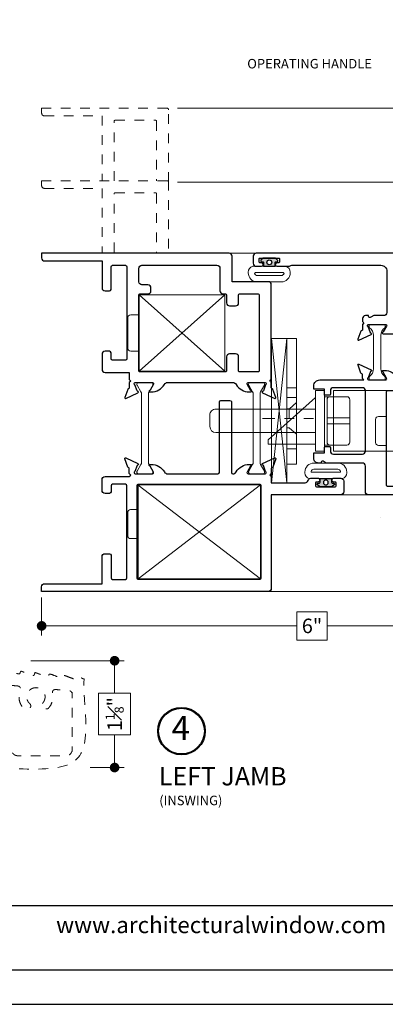
# Model space of a CAD drawing. Extents: x -11.6 to 80.2, y 6 to 53.1.
# Drawn here: x 14.9 to 18.7, y 29.5 to 39.7 of the extents above; entities that cross this region are included whole.
import ezdxf

# ---------------------------------------------------------------- set-up
doc = ezdxf.new("R2010")
doc.units = 0
doc.header["$LTSCALE"] = 0.01
doc.header["$MEASUREMENT"] = 0
doc.linetypes.add('CENTERX2', pattern=[20.32, 12.7, -2.54, 2.54, -2.54])
doc.linetypes.add('HIDDEN', pattern=[0.375, 0.25, -0.125])
doc.layers.get('0').update_dxf_attribs({"linetype": 'CONTINUOUS', "lineweight": 9})
doc.layers.get('DEFPOINTS').update_dxf_attribs({"linetype": 'CONTINUOUS'})
for name, color, linetype, lineweight in [('Const Lines', 102, 'CONTINUOUS', 5), ('DIM', 4, 'CONTINUOUS', 5), ('Ext', 7, 'CONTINUOUS', 25), ('FRAME', 7, 'CONTINUOUS', 0), ('Hardware', 4, 'CONTINUOUS', 9), ('MISC', 1, 'CONTINUOUS', 0), ('THERMAL', 5, 'CONTINUOUS', 15), ('VINYL', 52, 'CONTINUOUS', 0)]:
    doc.layers.add(name, color=color, linetype=linetype, lineweight=lineweight)
for name, color, linetype in [('SASH', 6, 'CONTINUOUS'), ('TEXT', 10, 'CONTINUOUS'), ('Title Block', 7, 'CONTINUOUS')]:
    doc.layers.add(name, color=color, linetype=linetype)
doc.layers.add('VP', color=1, linetype='CONTINUOUS', plot=False)
doc.styles.add('ROMAND', font='arial.ttf', dxfattribs={"height": 0.09})
doc.styles.get("Standard").update_dxf_attribs({"font": 'arial.ttf'})
doc.dimstyles.new('AWMC', dxfattribs={"dimscale": 0, "dimtxt": 0.15, "dimasz": 0.1, "dimexe": 0.1, "dimexo": 0.0625, "dimgap": -0.07, "dimtad": 0, "dimdec": 3, "dimzin": 0, "dimdsep": 46, "dimlunit": 4, "dimtxsty": 'Standard', "dimblk": 'DOT', "dimcen": 0.045, "dimclrd": 256, "dimclre": 256, "dimclrt": 7, "dimadec": 0, "dimazin": 0, "dimtfac": 0.625, "dimtdec": 3, "dimtofl": 0, "dimtmove": 0, "dimatfit": 3, "dimldrblk": 'CLOSEDBLANK', "dimfxl": 1, "dimfrac": 1, "dimtolj": 1, "dimtzin": 0, "dimlwd": 9, "dimlwe": 9, "dimarcsym": 0})

# ---------------------------------------------------------------- blocks, each defined once
blk = doc.blocks.new('A$C79907a66')
h = blk.add_hatch(color=256)
h.dxf.hatch_style = 1
edge = h.paths.add_edge_path()
edge.add_line((0.161, 0.139), (0.199, 0.139))
edge.add_arc((0.199, 0.129), 0.01, 0, 90, ccw=False)
edge.add_line((0.209, 0.129), (0.209, 0.119))
edge.add_arc((0.219, 0.119), 0.01, 180, 321.0133)
edge.add_line((0.226, 0.113), (0.244, 0.135))
edge.add_arc((0.237, 0.141), 0.01, 321.0133, 360)
edge.add_line((0.247, 0.141), (0.247, 0.257))
edge.add_arc((0.237, 0.257), 0.01, 360, 398.9867)
edge.add_line((0.244, 0.263), (0.226, 0.285))
edge.add_arc((0.219, 0.279), 0.01, 398.9867, 540)
edge.add_line((0.209, 0.279), (0.209, 0.269))
edge.add_arc((0.199, 0.269), 0.01, 270, 360, ccw=False)
edge.add_line((0.199, 0.259), (0.161, 0.259))
edge.add_line((0.161, 0.259), (0.161, 0.139))
edge = h.paths.add_edge_path(flags=16)
edge.add_arc((0.202, 0.199), 0.025, 90, 450)
blk.add_lwpolyline([(0.161, 0.139), (0.199, 0.139, -0.414214), (0.209, 0.129), (0.209, 0.119, 0.706817), (0.226, 0.113), (0.244, 0.135, 0.171772), (0.247, 0.141), (0.247, 0.257, 0.171772), (0.244, 0.263), (0.226, 0.285, 0.706817), (0.209, 0.279), (0.209, 0.269, -0.414214), (0.199, 0.259), (0.161, 0.259)], format="xyb", close=True)
blk.add_circle((0.202, 0.199), 0.025)
at = {"layer": 'VINYL'}
for points in [[(0.101, 0.416, -0.339454), (0.161, 0.37), (0.161, 0.259), (0.161, 0.139), (0.161, 0.028, -0.339454), (0.101, -0.018), (0.093, -0.018, -0.414214), (0, 0.075), (0, 0.323, -0.414214), (0.093, 0.416)], [(0.096, 0.341), (0.096, 0.057), (0.096, 0.057), (0.096, 0.057, -0.414214), (0.086, 0.047), (0.086, 0.047, -0.299209), (0.065, 0.075), (0.065, 0.323, -0.299209), (0.086, 0.351), (0.086, 0.351, -0.414214)]]:
    blk.add_lwpolyline(points, format="xyb", close=True, dxfattribs=at)
blk = doc.blocks.new('7012005e005-Top')
at = {"layer": 'Hardware', "linetype": 'CENTERX2'}
blk.add_line((0, 0.354), (0, -0.174), dxfattribs=at)
at = {"layer": 'Hardware', "linetype": 'Continuous'}
for p, q in [((-0.472, 0), (-0.472, 0.102)), ((-0.472, 0.102), (-0.157, 0.102)), ((-0.157, 0.102), (0.826, 0.102)), ((0.826, 0), (0.826, 0.102)), ((-0.472, 0), (-0.157, 0)), ((-0.157, 0), (0.826, 0))]:
    blk.add_line(p, q, dxfattribs=at)
at = {"layer": 'Hardware', "linetype": 'HIDDEN'}
for p, q in [((-0.472, 0), (-0.472, 0.102)), ((-0.157, 0.102), (-0.472, 0.102)), ((-0.315, 0.102), (-0.315, 0)), ((-0.197, 0.102), (-0.315, 0.102)), ((-0.315, 0.102), (-0.197, 0.102)), ((-0.197, 0.102), (-0.315, 0.102)), ((-0.315, 0.102), (-0.197, 0.102)), ((-0.197, 0.102), (0.197, 0.102)), ((0.826, 0.102), (-0.157, 0.102)), ((0.098, 0.102), (-0.098, 0.102)), ((0.098, 0.102), (-0.098, 0.102)), ((0.098, 0.102), (-0.098, 0.102)), ((-0.098, 0.102), (-0.098, 0.078)), ((-0.098, 0.102), (-0.098, 0.078)), ((-0.098, 0.102), (-0.098, 0.078)), ((0.098, 0.078), (0.098, 0.102)), ((0.098, 0.078), (0.098, 0.102)), ((0.098, 0.078), (0.098, 0.102)), ((0.315, 0.102), (0.197, 0.102)), ((0.197, 0.102), (0.315, 0.102)), ((0.315, 0.102), (0.197, 0.102)), ((0.197, 0.102), (0.315, 0.102)), ((0.216, 0), (0.216, 0.102)), ((0.216, 0.102), (0.315, 0.102)), ((0.315, 0.102), (0.216, 0.102)), ((0.216, 0.102), (0.315, 0.102)), ((0.315, 0.102), (0.216, 0.102)), ((0.315, 0), (0.315, 0.102)), ((0.826, 0), (0.826, 0.102)), ((-0.157, 0), (-0.472, 0)), ((-0.315, 0), (-0.197, 0)), ((-0.197, 0), (-0.315, 0)), ((-0.315, 0), (-0.197, 0)), ((-0.197, 0), (-0.315, 0)), ((-0.197, 0), (0.197, 0)), ((-0.098, 0.078), (-0.166, 0)), ((-0.098, 0.078), (-0.166, 0)), ((-0.098, 0.078), (-0.166, 0)), ((0.166, 0), (-0.166, 0)), ((0.166, 0), (-0.166, 0)), ((0.166, 0), (-0.166, 0)), ((0.826, 0), (-0.157, 0)), ((0.098, 0.078), (-0.098, 0.078)), ((0.098, 0.078), (-0.098, 0.078)), ((0.098, 0.078), (-0.098, 0.078)), ((0.166, 0), (0.098, 0.078)), ((0.166, 0), (0.098, 0.078)), ((0.166, 0), (0.098, 0.078)), ((0.197, 0), (0.315, 0)), ((0.315, 0), (0.197, 0)), ((0.197, 0), (0.315, 0)), ((0.315, 0), (0.197, 0)), ((0.315, 0), (0.216, 0)), ((0.216, 0), (0.315, 0)), ((0.315, 0), (0.216, 0)), ((0.216, 0), (0.315, 0))]:
    blk.add_line(p, q, dxfattribs=at)
blk = doc.blocks.new('H-94955-H-94956-VNT-FRM')
at = {"layer": 'Ext'}
for points in [[(-0.125, 2.602), (-0.125, 1.681, -0.414214), (-0.187, 1.619), (-0.615, 1.619, -0.414214), (-0.646, 1.65), (-0.646, 1.755), (-0.663, 1.784, -0.493145), (-0.654, 1.807), (-0.646, 1.809), (-0.646, 1.84, 0.414214), (-0.677, 1.871), (-0.706, 1.871), (-0.721, 1.856), (-0.736, 1.871), (-0.791, 1.871, -0.291473), (-0.799, 1.876), (-0.802, 1.883, 0.198912), (-0.807, 1.887), (-0.89, 1.918, 0.668179), (-0.9, 1.907), (-0.841, 1.78, 0.746347), (-0.828, 1.783, -0.277056), (-0.823, 1.789), (-0.759, 1.812, -0.843039), (-0.736, 1.808), (-0.736, 1.631, -0.57735), (-0.754, 1.621), (-0.815, 1.656, -0.182676), (-0.818, 1.66, 0.849635), (-0.834, 1.658), (-0.834, 1.523, -0.252681), (-0.848, 1.497, 0.252681), (-0.862, 1.471), (-0.862, 0.213, 0.849635), (-0.846, 0.21, -0.182676), (-0.843, 0.215), (-0.781, 0.25, -0.57735), (-0.763, 0.24), (-0.763, 0.063, -0.843039), (-0.786, 0.059), (-0.849, 0.082, -0.267949), (-0.854, 0.088, 0.73323), (-0.869, 0.09), (-0.927, -0.036, 0.668179), (-0.917, -0.047), (-0.834, -0.016, 0.198912), (-0.829, -0.012), (-0.826, -0.005, -0.291473), (-0.818, 0), (-0.763, 0), (-0.748, 0.015), (-0.733, 0), (-0.618, 0, 0.876976), (-0.615, 0.024), (-0.634, 0.029, -0.414214), (-0.644, 0.047), (-0.634, 0.086, -0.339454), (-0.61, 0.105), (-0.438, 0.105, -0.414214), (-0.393, 0.06), (-0.393, 0.015, 0.414214), (-0.378, 0), (-0.299, 0, 0.414214), (-0.268, 0.031), (-0.268, 0.219, -0.414214), (-0.237, 0.25), (-0.09, 0.25, -0.414214), (-0.059, 0.219), (-0.059, 0.038), (-0.084, 0.014, 0.668179), (-0.078, 0), (0, 0), (0, 2.969, 0.414214), (-0.031, 3), (-0.104, 3, 0.414214), (-0.135, 2.969), (-0.135, 2.915, 1), (-0.1, 2.915), (-0.1, 2.93, -0.414214), (-0.09, 2.94), (-0.06, 2.94, -0.414214), (-0.05, 2.93), (-0.05, 2.739, -0.414214), (-0.06, 2.729), (-0.09, 2.729, -0.414214), (-0.1, 2.739), (-0.1, 2.755, 1), (-0.135, 2.755), (-0.135, 2.636, 0.144975), (-0.13, 2.619, -0.144975)], [(-2.171, 2.327, -0.414214), (-2.124, 2.374), (-2.064, 2.374), (-2.064, 2.265), (-2.009, 2.265, -0.414214), (-2, 2.255), (-2, 2.213, -0.414214), (-2.009, 2.203), (-2.047, 2.203, 0.414214), (-2.078, 2.172), (-2.078, 1.872, 0.414214), (-2.047, 1.841), (-1.422, 1.841, 0.414214), (-1.392, 1.872), (-1.392, 2.172, 0.414214), (-1.422, 2.203), (-1.46, 2.203, -0.414214), (-1.47, 2.213), (-1.47, 2.255, -0.414214), (-1.46, 2.265), (-1.406, 2.265), (-1.406, 2.374), (-1.373, 2.374, -0.414214), (-1.311, 2.312), (-1.311, 1.856), (-1.296, 1.871), (-1.256, 1.871, 0.291473), (-1.248, 1.876), (-1.245, 1.883, -0.198912), (-1.24, 1.887), (-1.157, 1.917, -0.668179), (-1.147, 1.907), (-1.206, 1.78, -0.746347), (-1.219, 1.782, 0.277056), (-1.224, 1.789), (-1.288, 1.812, 0.843039), (-1.311, 1.808), (-1.311, 1.631, 0.57735), (-1.293, 1.621), (-1.232, 1.656, 0.182676), (-1.229, 1.66, -0.849635), (-1.213, 1.657), (-1.213, 1.643, -0.267949), (-1.292, 1.508, 0.267949), (-1.338, 1.427), (-1.338, 0.345, -0.390044), (-1.395, 0.283, 0.390044), (-1.452, 0.221), (-1.452, 0.213, -0.849635), (-1.467, 0.211, 0.182676), (-1.471, 0.215), (-1.532, 0.25, 0.57735), (-1.55, 0.24), (-1.55, 0.063, 0.843039), (-1.526, 0.059), (-1.464, 0.082, 0.267949), (-1.459, 0.088, -0.73323), (-1.444, 0.09), (-1.385, -0.036, -0.668179), (-1.395, -0.047), (-1.479, -0.016, -0.198912), (-1.483, -0.012), (-1.487, -0.005, 0.291473), (-1.494, 0), (-1.55, 0), (-1.565, 0.015), (-1.58, 0), (-2.066, 0), (-2.066, -0.73, -0.668179), (-2.1, -0.744), (-2.499, -0.345), (-2.499, 1.81, -0.414214), (-2.468, 1.841), (-2.202, 1.841, 0.414214), (-2.171, 1.872), (-2.171, 2.246), (-2.153, 2.276, 0.493145), (-2.162, 2.298), (-2.171, 2.3)], [(-1.435, 0.345, 0.414214), (-1.425, 0.355), (-1.425, 0.97), (-1.41, 0.985), (-1.425, 1), (-1.425, 1.615, 0.414214), (-1.435, 1.625), (-2.399, 1.625, 0.414214), (-2.409, 1.615), (-2.409, 0.355, 0.414214), (-2.399, 0.345), (-2.118, 0.345, -0.414214), (-2.056, 0.283), (-2.056, 0.187, 0.414214), (-1.994, 0.125), (-1.737, 0.125, 0.414214), (-1.675, 0.187), (-1.675, 0.283, -0.414214), (-1.613, 0.345)], [(-0.64, 0.23, -0.414214), (-0.671, 0.261), (-0.671, 0.28, -0.414214), (-0.64, 0.311), (-0.613, 0.311, 0.414214), (-0.582, 0.342), (-0.582, 0.373, 0.414214), (-0.613, 0.404), (-0.728, 0.404, -0.414214), (-0.759, 0.435), (-0.759, 0.882), (-0.774, 0.897), (-0.759, 0.912), (-0.759, 1.359, -0.414214), (-0.749, 1.369), (-0.1, 1.369, -0.414214), (-0.09, 1.359), (-0.09, 0.414, -0.414214), (-0.1, 0.404), (-0.362, 0.404, 0.414214), (-0.393, 0.373), (-0.393, 0.292, -0.414214), (-0.455, 0.23)], [(-2.181, -0.452, -0.668179), (-2.215, -0.466), (-2.368, -0.313, -0.198912), (-2.374, -0.299), (-2.374, 0.189, -0.414214), (-2.343, 0.22), (-2.212, 0.22, -0.414214), (-2.181, 0.189)]]:
    blk.add_lwpolyline(points, format="xyb", close=True, dxfattribs=at)
at = {"layer": 'THERMAL'}
for points in [[(-0.736, 1.795), (-0.736, 1.644, -0.414214), (-0.744, 1.636), (-0.765, 1.636, -0.247131), (-0.772, 1.639, 0.247131), (-0.852, 1.682), (-1.195, 1.682, 0.247131), (-1.275, 1.639, -0.247131), (-1.282, 1.636), (-1.303, 1.636, -0.414214), (-1.311, 1.644), (-1.311, 1.795, -0.414214), (-1.303, 1.803), (-1.282, 1.803, -0.247131), (-1.275, 1.8, 0.247131), (-1.195, 1.757), (-0.852, 1.757, 0.247131), (-0.772, 1.8, -0.247131), (-0.765, 1.803), (-0.744, 1.803, -0.414214)], [(-0.879, 0.189), (-1.434, 0.189, -0.247131), (-1.515, 0.232, 0.247131), (-1.521, 0.235), (-1.542, 0.235, 0.414214), (-1.55, 0.227), (-1.55, 0.076, 0.414214), (-1.542, 0.068), (-1.521, 0.068, 0.247131), (-1.515, 0.071, -0.247131), (-1.434, 0.114), (-0.879, 0.114, -0.247131), (-0.799, 0.071, 0.247131), (-0.792, 0.068), (-0.771, 0.068, 0.414214), (-0.763, 0.076), (-0.763, 0.227, 0.414214), (-0.771, 0.235), (-0.792, 0.235, 0.247131), (-0.799, 0.232, -0.247131)]]:
    blk.add_lwpolyline(points, format="xyb", close=True, dxfattribs=at)
blk = doc.blocks.new('k0802015z001-Top')
at = {"layer": 'Hardware', "linetype": 'Continuous'}
for p, q in [((-2.01, -0.315), (-2.01, 0.315)), ((-2.01, 0.315), (-0.186, 0.315)), ((-1.317, -0.315), (-1.317, 0.315)), ((-0.186, -0.315), (-0.186, 0.315)), ((-0.093, -0.315), (-0.093, 0.315)), ((-0.093, 0.315), (0, 0.315)), ((0, -0.315), (0, 0.315)), ((-0.093, 0.25), (-0.186, 0.25)), ((0, 0.242), (0.489, 0.242)), ((0.489, 0.197), (0.489, 0.242)), ((0, -0.242), (0.489, 0.197)), ((0, 0.122), (1.029, 0.122)), ((1.091, -0.06), (1.091, 0.06)), ((0, -0.122), (1.029, -0.122)), ((-0.093, -0.25), (-0.186, -0.25)), ((-2.01, -0.315), (-0.186, -0.315)), ((-0.093, -0.315), (0, -0.315))]:
    blk.add_line(p, q, dxfattribs=at)
for centre, start, end in [((1.029, 0.06), 0, 90), ((1.029, -0.06), 270, 0)]:
    blk.add_arc(centre, 0.062, start, end, dxfattribs=at)
blk = doc.blocks.new('_Dot')
at = {"color": 0, "linetype": 'ByBlock', "lineweight": -2}
blk.add_line((-0.5, 0), (-1, 0), dxfattribs=at)
at = {"color": 0, "linetype": 'ByBlock', "const_width": 0.5}
blk.add_lwpolyline([(-0.25, 0, 1), (0.25, 0, 1)], format="xyb", close=True, dxfattribs=at)
blk = doc.blocks.new('*D91')
at = {"layer": 'DEFPOINTS', "color": 0, "transparency": 16777216}
for p in [(14.988, 33.09), (15.917, 33.09), (15.603, 31.985)]:
    blk.add_point(p, dxfattribs=at)
at = {"layer": 'DIM', "lineweight": 9, "transparency": 16777216}
for p, q in [((15.05, 33.09), (16.017, 33.09)), ((15.917, 32.99), (15.917, 32.754)), ((16.082, 32.754), (15.752, 32.754)), ((15.752, 32.754), (15.752, 32.322)), ((16.082, 32.322), (16.082, 32.754)), ((15.752, 32.322), (16.082, 32.322)), ((15.917, 32.085), (15.917, 32.322)), ((15.665, 31.985), (16.017, 31.985))]:
    blk.add_line(p, q, dxfattribs=at)
at = {"layer": 'DIM', "lineweight": 9, "transparency": 16777216, "xscale": 0.1, "yscale": 0.1, "zscale": 0.1}
for p, rotation in [((15.917, 33.09), 90), ((15.917, 31.985), 270)]:
    blk.add_blockref('_Dot', p, dxfattribs=dict(at, rotation=rotation))
at = {"layer": 'DIM', "color": 7, "transparency": 16777216, "insert": (15.917, 32.538), "char_height": 0.15, "attachment_point": 5, "rotation": 90}
blk.add_mtext('\\A1;1{\\H0.625x;\\S1#8;}"', dxfattribs=at)
blk = doc.blocks.new('_ClosedBlank')
at = {"layer": 'DIM', "color": 0, "lineweight": -2}
for p, q in [((-1, 0.17), (0, 0)), ((-1, 0.17), (-1, -0.17)), ((0, 0), (-1, -0.17))]:
    blk.add_line(p, q, dxfattribs=at)

msp = doc.modelspace()

# ---------------------------------------------------------------- linework, layer by layer
at = {"layer": 'Const Lines'}
for p, q in [((18.8722, 38.80683), (16.56652, 38.80683)), ((18.8722, 38.0417), (16.56652, 38.0417)), ((17.03721, 37.3067), (17.38215, 37.3067)), ((18.25615, 34.8071), (18.54089, 34.8066)), ((17.42382, 33.8071), (22.23298, 33.8071))]:
    msp.add_line(p, q, dxfattribs=at)
at = {"layer": 'DIM', "lineweight": 9}
for p, q in [((15.16215, 33.7446), (15.16215, 33.35072)), ((18.11525, 33.59731), (17.80202, 33.59731)), ((17.80202, 33.59731), (17.80202, 33.30414)), ((18.11525, 33.30414), (18.11525, 33.59731)), ((15.26215, 33.45072), (17.80202, 33.45072)), ((19.05032, 33.45072), (18.11525, 33.45072)), ((17.80202, 33.30414), (18.11525, 33.30414))]:
    msp.add_line(p, q, dxfattribs=at)
at = {"layer": 'Ext', "linetype": 'HIDDEN', "lineweight": 15, "ltscale": 25}
for points in [[(16.47515, 38.04473), (16.47515, 38.79183, 0.41421356), (16.46015, 38.80683), (15.16215, 38.80683), (15.16215, 38.75783, 0.41421356), (15.19315, 38.72683), (15.78715, 38.72683), (15.78715, 38.0571)], [(15.91215, 38.0567), (15.91215, 38.67183, -0.41421356), (15.92215, 38.68183), (16.34015, 38.68183, -0.41421356), (16.35015, 38.67183), (16.35015, 38.0567)], [(15.91215, 38.0571), (15.91215, 38.67183, -0.41421356), (15.92215, 38.68183), (16.34015, 38.68183, -0.41421356), (16.35015, 38.67183), (16.35015, 38.0571)], [(16.47515, 37.35436), (16.47515, 38.0421, 0.41421356), (16.46015, 38.0571), (15.16215, 38.0571), (15.16215, 38.0081, 0.41421356), (15.19315, 37.9771), (15.78715, 37.9771), (15.78715, 37.3071)]]:
    msp.add_lwpolyline(points, format="xyb", dxfattribs=at)
msp.add_lwpolyline([(16.34015, 37.9321, -0.41421356), (16.35015, 37.9221), (16.35015, 37.3171, -0.41421356), (16.34015, 37.3071), (15.92215, 37.3071, -0.41421356), (15.91215, 37.3171), (15.91215, 37.9221, -0.41421356), (15.92215, 37.9321)], format="xyb", close=True, dxfattribs=at)
at = {"layer": 'Ext'}
for points in [[(16.02815, 36.1991), (15.89488, 36.1991, -0.41421356), (15.87988, 36.2141), (15.87988, 36.2771, 0.41421356), (15.86488, 36.2921), (15.81815, 36.2921, 0.41421356), (15.78715, 36.2611), (15.78715, 36.1051, 0.41421356), (15.81815, 36.0741), (16.06815, 36.0741), (16.06815, 35.99879), (16.08315, 35.98379), (16.06815, 35.96879), (16.06815, 35.91341, -0.29147342), (16.06354, 35.90616), (16.05625, 35.90276, 0.19891237), (16.05211, 35.89825), (16.02164, 35.81453, 0.66817864), (16.03254, 35.80454), (16.15866, 35.86335, 0.7463474), (16.15665, 35.87683, -0.27705624), (16.15025, 35.88201), (16.12715, 35.94548, -0.843039), (16.13115, 35.96879), (16.30815, 35.96879, -0.57735027), (16.31855, 35.95079), (16.28342, 35.88996, -0.18267581), (16.27905, 35.88637, 0.84963537), (16.2816, 35.87079), (16.2956, 35.87079, 0.26794919), (16.43156, 35.94929, -0.26794919), (16.46534, 35.96879), (17.13997, 35.96879, -0.26794919), (17.17375, 35.94929, 0.26794919), (17.30971, 35.87079), (17.32371, 35.87079, 0.84963537), (17.32626, 35.88637, -0.18267581), (17.32189, 35.88996), (17.28676, 35.95079, -0.57735027), (17.29715, 35.96879), (17.47415, 35.96879, -0.843039), (17.47815, 35.94548), (17.45552, 35.88328, -0.26794919), (17.44939, 35.87813, 0.73323034), (17.4474, 35.86301), (17.57277, 35.80454, 0.66817864), (17.58367, 35.81453), (17.5532, 35.89825, 0.19891237), (17.54906, 35.90276), (17.54177, 35.90616, -0.29147342), (17.53715, 35.91341), (17.53715, 35.96879), (17.52215, 35.98379), (17.53715, 35.99879), (17.53715, 36.98079, 0.41421356), (17.50615, 37.01179), (17.13115, 37.01179), (17.13115, 37.2761, 0.41421356), (17.10015, 37.3071), (15.78715, 37.3071), (15.16215, 37.3071), (15.16215, 37.2581, 0.41421356), (15.19315, 37.2271), (15.78715, 37.2271), (15.78715, 36.9481, 0.41421356), (15.81815, 36.9171), (15.86488, 36.9171, 0.41421356), (15.87988, 36.9321), (15.87988, 37.1671, -0.41421356), (15.89488, 37.1821), (16.02815, 37.1821, -0.41421356), (16.04315, 37.1671), (16.04315, 36.2141, -0.41421356)], [(16.16815, 36.8761, -0.41421356), (16.17815, 36.8861), (16.26215, 36.8861, 0.41421356), (16.29315, 36.9171), (16.29315, 36.9481, 0.41421356), (16.26215, 36.9791), (16.19915, 36.9791, -0.41421356), (16.16815, 37.0101), (16.16815, 37.1511, -0.41421356), (16.19915, 37.1821), (16.97515, 37.1821, -0.41421356), (17.00615, 37.1511), (17.00615, 36.91779, 0.41421356), (17.03715, 36.88679), (17.06415, 36.88679, -0.41421356), (17.07415, 36.87679), (17.07415, 36.79279, 0.41421356), (17.10515, 36.76179), (17.16815, 36.76179, 0.41421356), (17.19915, 36.79279), (17.19915, 36.87679, -0.41421356), (17.20915, 36.88679), (17.40215, 36.88679, -0.41421356), (17.41215, 36.87679), (17.41215, 36.0881, -0.41421356), (17.40215, 36.0781), (17.20915, 36.0781, -0.41421356), (17.19915, 36.0881), (17.19915, 36.23463, 0.41421356), (17.16815, 36.26563), (17.10515, 36.26563, 0.41421356), (17.07415, 36.23463), (17.07415, 36.0881, -0.41421356), (17.06415, 36.0781), (16.17815, 36.0781, -0.41421356), (16.16815, 36.0881)], [(17.13915, 35.0241), (17.13997, 35.0241, 0.26794919), (17.17375, 35.0436, -0.26794919), (17.30971, 35.1221), (17.32371, 35.1221, -0.84963537), (17.32626, 35.10652, 0.18267581), (17.32189, 35.10294), (17.28676, 35.0421, 0.57735027), (17.29715, 35.0241), (17.47415, 35.0241, 0.843039), (17.47815, 35.04741), (17.45552, 35.10961, 0.26794919), (17.44939, 35.11476, -0.73323034), (17.4474, 35.12989), (17.57277, 35.18835, -0.66817864), (17.58367, 35.17836), (17.5532, 35.09464, -0.19891237), (17.54906, 35.09013), (17.54177, 35.08673, 0.29147342), (17.53715, 35.07948), (17.53715, 35.0261), (17.52215, 35.0111), (17.53715, 34.9961), (17.53715, 34.9321), (17.88707, 34.9321, 0.3443237), (17.91714, 34.9556, -0.3443237), (17.94722, 34.9791), (18.01894, 34.9791, -1), (18.01894, 34.9391), (18.00622, 34.9391, 0.41421356), (17.99622, 34.9291), (17.99622, 34.8991, 0.41421356), (18.00622, 34.8891), (18.19665, 34.8891, 0.41421356), (18.20665, 34.8991), (18.20665, 34.9291, 0.41421356), (18.19665, 34.9391), (18.18394, 34.9391, -1), (18.18394, 34.9791), (18.25615, 34.9791, -0.41421356), (18.28715, 34.9481), (18.28715, 34.8381, -0.41421356), (18.25615, 34.8071), (17.53715, 34.8071), (17.53715, 33.8381, -0.41421356), (17.50615, 33.8071), (15.78715, 33.8071), (15.16215, 33.8071), (15.16215, 33.8561, -0.41421356), (15.19315, 33.8871), (15.78715, 33.8871), (15.78715, 34.1661, -0.41421356), (15.81815, 34.1971), (15.86515, 34.1971, -0.41421356), (15.88015, 34.1821), (15.88015, 33.9471, 0.41421356), (15.89515, 33.9321), (16.02815, 33.9321, 0.41421356), (16.04315, 33.9471), (16.04315, 34.9011, 0.41421356), (16.02815, 34.9161), (15.89515, 34.9161, 0.41421356), (15.88015, 34.9011), (15.88015, 34.8371, -0.41421356), (15.86515, 34.8221), (15.81815, 34.8221, -0.41421356), (15.78715, 34.8531), (15.78715, 34.9651, -0.41421356), (15.81815, 34.9961), (16.06815, 34.9961), (16.08315, 35.0111), (16.06815, 35.0261), (16.06815, 35.07948, 0.29147342), (16.06354, 35.08673), (16.05625, 35.09013, -0.19891237), (16.05211, 35.09464), (16.02164, 35.17836, -0.66817864), (16.03254, 35.18835), (16.15866, 35.12954, -0.7463474), (16.15665, 35.11607, 0.27705624), (16.15025, 35.11088), (16.12715, 35.04741, 0.843039), (16.13115, 35.0241), (16.30815, 35.0241, 0.57735027), (16.31855, 35.0421), (16.28342, 35.10294, 0.18267581), (16.27905, 35.10652, -0.84963537), (16.2816, 35.1221), (16.2956, 35.1221, -0.26794919), (16.43156, 35.0436, 0.26794919), (16.46534, 35.0241), (16.98515, 35.0241, 0.41421356), (17.00015, 35.0391), (17.00015, 35.7681, -0.41421356), (17.01515, 35.7831), (17.11015, 35.7831, -0.41421356), (17.12515, 35.7681), (17.12515, 35.0381, 0.41421356)], [(17.42015, 33.9321), (16.16015, 33.9321, -0.41421356), (16.15015, 33.9421), (16.15015, 34.9061, -0.41421356), (16.16015, 34.9161), (17.42015, 34.9161, -0.41421356), (17.43015, 34.9061), (17.43015, 33.9421, -0.41421356)]]:
    msp.add_lwpolyline(points, format="xyb", close=True, dxfattribs=at)
at = {"layer": 'Ext', "linetype": 'HIDDEN', "lineweight": 15, "ltscale": 25}
for points, weights, knots in [([(14.55637, 31.98235), (14.55637, 31.98235), (14.55637, 31.98235), (14.55637, 31.98235), (14.55637, 31.98235), (14.55637, 31.98235), (14.55637, 31.98235), (14.55637, 31.98235), (14.55637, 31.98235), (14.55637, 31.98235), (14.55637, 31.98235), (14.54393, 31.98235), (14.55679, 31.98235), (15.0799, 31.98235), (15.60302, 31.98235), (15.60302, 32.43434), (15.60302, 32.88633), (15.60302, 32.90025), (15.58996, 32.90508), (15.56332, 32.91495), (15.53668, 32.92481), (15.53113, 32.90981), (15.52557, 32.8948), (15.51569, 32.89632), (15.5058, 32.89783), (15.44766, 32.91936), (15.38952, 32.94089), (15.38396, 32.92588), (15.37841, 32.91088), (15.36852, 32.91239), (15.35864, 32.91391), (15.30008, 32.93429), (15.24153, 32.95467), (15.23597, 32.93966), (15.23041, 32.92466), (15.22046, 32.92558), (15.2105, 32.92651), (15.15215, 32.94747), (15.0938, 32.96842), (15.08824, 32.95341), (15.08269, 32.93841), (15.07273, 32.93934), (15.06277, 32.94026), (15.00463, 32.96179), (14.94649, 32.98332), (14.94093, 32.96832), (14.93538, 32.95331), (14.92542, 32.95424), (14.91546, 32.95517), (14.88339, 32.96704), (14.85133, 32.97892)], [0.886140705999, 0.922635239518, 1, 1, 1, 0.707106781187, 1, 1, 1, 0.923713378407, 1, 0.923713378407, 1, 1, 1, 1, 1, 0.820743777203, 1, 1, 1, 1, 1, 1, 1, 1, 1, 1, 1, 1, 1, 1, 1, 1, 1, 1, 1, 1, 1, 1, 1, 1, 1, 1, 1, 1, 1, 1, 1, 1, 1], [43.50592558, 43.50592558, 43.50592558, 43.92083543, 43.92083543, 44.92083543, 44.92083543, 46.49163176, 46.49163176, 47.49163176, 47.49163176, 48.27789783, 48.27789783, 49.0641639, 49.0641639, 50.0641639, 50.0641639, 51.0641639, 51.0641639, 52.28033312, 52.28033312, 53.28033312, 53.28033312, 54.28033312, 54.28033312, 55.28033312, 55.28033312, 56.28033312, 56.28033312, 57.28033312, 57.28033312, 58.28033312, 58.28033312, 59.28033312, 59.28033312, 60.28033312, 60.28033312, 61.28033312, 61.28033312, 62.28033312, 62.28033312, 63.28033312, 63.28033312, 64.28033312, 64.28033312, 65.28033312, 65.28033312, 66.28033312, 66.28033312, 67.28033312, 67.28033312, 67.83187665, 67.83187665, 67.83187665]), ([(14.85328, 32.8345), (14.88494, 32.83154), (14.91661, 32.82857), (14.93232, 32.82711), (14.94039, 32.81354), (14.94845, 32.79997), (14.94222, 32.78547), (14.89909, 32.68501), (14.97046, 32.60219), (14.97973, 32.59143), (14.99394, 32.59143), (15.00653, 32.59143), (15.01912, 32.59143), (15.04048, 32.59143), (15.04809, 32.61138), (15.0557, 32.63134), (15.03977, 32.64556), (14.99096, 32.68912), (15.01425, 32.75025), (15.03754, 32.81138), (15.10296, 32.81143), (15.16837, 32.81148), (15.19175, 32.75039), (15.21513, 32.68929), (15.1664, 32.64565), (15.15046, 32.63139), (15.1581, 32.61141), (15.16574, 32.59142), (15.18713, 32.59142), (15.19963, 32.59142), (15.21213, 32.59142), (15.22633, 32.59143), (15.2356, 32.60219), (15.29299, 32.6688), (15.27381, 32.75461), (15.27037, 32.77001), (15.2808, 32.78185), (15.29123, 32.7937), (15.30694, 32.79224), (15.37805, 32.78556), (15.44916, 32.77888), (15.47727, 32.77624), (15.47727, 32.74801), (15.47727, 32.45867), (15.47727, 32.16933), (15.47727, 32.10733), (15.41527, 32.10733), (15.16477, 32.10733), (14.91427, 32.10733), (14.86257, 32.10733), (14.85328, 32.15819)], [1, 1, 1, 0.891168670634, 1, 0.891168670634, 1, 0.848107376861, 1, 0.909059342886, 1, 1, 1, 0.823513303646, 1, 0.823513303646, 1, 0.823620753617, 1, 0.823620753617, 1, 0.823620753617, 1, 0.823620753617, 1, 0.823728174042, 1, 0.823728174042, 1, 1, 1, 0.909113844889, 1, 0.893560381736, 1, 0.891168670624, 1, 0.891168670624, 1, 1, 1, 0.739367726123, 1, 1, 1, 0.707106781187, 1, 1, 1, 0.743292309924, 0.936570033721], [8.74462472, 8.74462472, 8.74462472, 8.80346424, 8.80346424, 9.74522747, 9.74522747, 10.6869907, 10.6869907, 11.80377766, 11.80377766, 12.66332853, 12.66332853, 13.66332853, 13.66332853, 14.86976813, 14.86976813, 16.07620773, 16.07620773, 17.28226846, 17.28226846, 18.4883292, 18.4883292, 19.69438993, 19.69438993, 20.90045067, 20.90045067, 22.10613254, 22.10613254, 23.31181441, 23.31181441, 24.31181441, 24.31181441, 25.17110362, 25.17110362, 26.10226785, 26.10226785, 27.04403108, 27.04403108, 27.98579431, 27.98579431, 28.98579431, 28.98579431, 30.46312534, 30.46312534, 31.46312534, 31.46312534, 33.03392167, 33.03392167, 34.03392167, 34.03392167, 35.41065377, 35.41065377, 35.41065377])]:
    msp.add_rational_spline(points, weights, degree=2, knots=knots, dxfattribs=at)
at = {"layer": 'Hardware'}
for p, q in [((16.17215, 36.8761), (17.05815, 36.08794)), ((17.05815, 36.8761), (16.17215, 36.08794))]:
    msp.add_line(p, q, dxfattribs=at)
at = {"layer": 'Hardware', "linetype": 'Continuous'}
for p, q in [((18.1138, 35.6026), (18.35005, 35.6026)), ((18.1138, 35.5406), (18.35005, 35.5406)), ((17.42715, 34.9091), (16.16215, 33.9391)), ((17.42715, 33.9391), (16.16215, 34.9066))]:
    msp.add_line(p, q, dxfattribs=at)
at = {"layer": 'Hardware'}
msp.add_lwpolyline([(16.17215, 36.08794), (17.05815, 36.08794), (17.05815, 36.8761), (16.17215, 36.8761)], close=True, dxfattribs=at)
msp.add_lwpolyline([(16.08315, 36.29452), (16.17215, 36.29452), (16.17215, 36.66952), (16.08315, 36.66952, 0.41421356), (16.05215, 36.63852), (16.05215, 36.32552, 0.41421356)], format="xyb", close=True, dxfattribs=at)
at = {"layer": 'Hardware', "linetype": 'Continuous'}
for points in [[(18.1448, 35.3216, -0.41421356), (18.1138, 35.3526), (18.1138, 35.7906, -0.41421356), (18.1448, 35.8216), (18.31905, 35.8216, -0.41421356), (18.35005, 35.7906), (18.35005, 35.3526, -0.41421356), (18.31905, 35.3216)], [(18.72616, 35.31771), (18.64616, 35.31771, -0.41421356), (18.61616, 35.34771), (18.61616, 35.58771, -0.41421356), (18.64616, 35.61771), (18.72616, 35.61771)], [(16.16215, 34.3536), (16.08215, 34.3536, -0.41421356), (16.05215, 34.3836), (16.05215, 34.6236, -0.41421356), (16.08215, 34.6536), (16.16215, 34.6536)]]:
    msp.add_lwpolyline(points, format="xyb", close=True, dxfattribs=at)
msp.add_lwpolyline([(16.16215, 33.9391), (16.16215, 34.9091), (17.42715, 34.9091), (17.42715, 33.9391)], close=True, dxfattribs=at)
at = {"layer": 'Hardware', "linetype": 'Continuous', "flags": 128}
msp.add_lwpolyline([(18.66876, 34.57017), (18.66876, 34.57017)], dxfattribs=at)
at = {"layer": 'MISC'}
for p, q in [((17.69721, 36.4236), (17.54121, 34.9321)), ((17.69721, 34.9321), (17.54121, 36.4236))]:
    msp.add_line(p, q, dxfattribs=at)
msp.add_lwpolyline([(17.54121, 34.9321), (17.69721, 34.9321), (17.69721, 36.4236), (17.54121, 36.4236)], close=True, dxfattribs=at)
at = {"layer": 'TEXT', "color": 1}
for radius in [0.24578, 0.23673]:
    msp.add_circle((16.6084, 32.36191), radius, dxfattribs=at)
at = {"layer": 'THERMAL'}
for points in [[(16.27269, 35.87187, 0.1316525), (16.26635, 35.84823), (16.26635, 35.14376, 0.1316525), (16.27269, 35.12012), (16.31258, 35.05102, -0.1316525), (16.31363, 35.04708), (16.31363, 35.03895, -0.41421356), (16.29787, 35.02319), (16.16391, 35.02319, -0.41421356), (16.14815, 35.03895), (16.14815, 35.04708, -0.1316525), (16.14921, 35.05102), (16.1891, 35.12012, 0.1316525), (16.19543, 35.14376), (16.19543, 35.84823, 0.1316525), (16.1891, 35.87187), (16.14921, 35.94096, -0.1316525), (16.14815, 35.9449), (16.14815, 35.95303, -0.41421356), (16.16391, 35.96879), (16.29787, 35.96879, -0.41421356), (16.31363, 35.95303), (16.31363, 35.9449, -0.1316525), (16.31258, 35.94096)], [(17.42711, 35.87187, 0.1316525), (17.42078, 35.84823), (17.42078, 35.14376, 0.1316525), (17.42711, 35.12012), (17.467, 35.05102, -0.1316525), (17.46806, 35.04708), (17.46806, 35.03895, -0.41421356), (17.4523, 35.02319), (17.31834, 35.02319, -0.41421356), (17.30258, 35.03895), (17.30258, 35.04708, -0.1316525), (17.30363, 35.05102), (17.34352, 35.12012, 0.1316525), (17.34986, 35.14376), (17.34986, 35.84823, 0.1316525), (17.34352, 35.87187), (17.30363, 35.94096, -0.1316525), (17.30258, 35.9449), (17.30258, 35.95303, -0.41421356), (17.31834, 35.96879), (17.4523, 35.96879, -0.41421356), (17.46806, 35.95303), (17.46806, 35.9449, -0.1316525), (17.467, 35.94096)]]:
    msp.add_lwpolyline(points, format="xyb", close=True, dxfattribs=at)
at = {"layer": 'Title Block', "color": 7, "lineweight": 30}
msp.add_line((9.20437, 30.55624), (23.85438, 30.55624), dxfattribs=at)
at = {"layer": 'Title Block'}
msp.add_lwpolyline([(7.92433, 51.7967), (7.92433, 29.53511), (25.13443, 29.53511), (25.13443, 51.7967)], close=True, dxfattribs=at)
msp.add_lwpolyline([(7.92433, 51.7967), (7.92433, 29.53511), (25.13443, 29.53511), (25.13443, 51.7967)], close=True, dxfattribs=at)
at = {"layer": 'VP', "color": 1}
msp.add_lwpolyline([(8.31655, 29.89206), (24.74221, 29.89206), (24.74221, 51.26534), (8.31655, 51.26534)], close=True, dxfattribs=at)

# ---------------------------------------------------------------- block references
at = {"layer": 'Const Lines', "rotation": 90.00000000000001}
msp.add_blockref('H-94955-H-94956-VNT-FRM', (20.35136, 37.3067), dxfattribs=at)
at = {"layer": 'DIM', "lineweight": 9, "xscale": 0.1, "yscale": 0.1, "zscale": 0.1, "rotation": 180}
msp.add_blockref('_Dot', (15.16215, 33.45072), dxfattribs=at)
at = {"layer": 'FRAME', "rotation": 90.00000000000001}
msp.add_blockref('7012005e005-Top', (17.79954, 35.59715), dxfattribs=at)
at = {"layer": 'Hardware', "linetype": 'Continuous', "rotation": 180}
msp.add_blockref('k0802015z001-Top', (17.99305, 35.5722), dxfattribs=at)
at = {"layer": 'SASH', "linetype": 'Continuous', "rotation": 90.00000000000001}
msp.add_blockref('A$C79907a66', (17.71583, 37.01001), dxfattribs=at)
at = {"layer": 'SASH', "linetype": 'Continuous', "xscale": -1, "rotation": 90}
msp.add_blockref('A$C79907a66', (18.30061, 35.13579), dxfattribs=at)

# ---------------------------------------------------------------- texts
at = {"layer": 'DIM', "color": 7, "insert": (17.95864, 33.45072), "char_height": 0.15, "attachment_point": 5}
msp.add_mtext('\\A1;6"', dxfattribs=at)
at = {"layer": 'TEXT', "color": 1}
for s, height, p in [('OPERATING HANDLE', 0.0983086, (17.28861, 39.21861)), ('LEFT JAMB', 0.189063, (16.37526, 31.79993)), ('(INSWING)', 0.098309, (16.37836, 31.59528))]:
    msp.add_text(s, height=height, dxfattribs=at).set_placement(p)
at = {"layer": 'TEXT', "color": 1, "insert": (16.60068, 32.36191), "char_height": 0.25003, "attachment_point": 5}
msp.add_mtext('4', dxfattribs=at)
at = {"layer": 'Title Block', "color": 7, "style": 'ROMAND'}
msp.add_text('www.architecturalwindow.com', height=0.17, dxfattribs=at).set_placement((15.31201, 30.27127))

# ---------------------------------------------------------------- dimensions: what is measured, and where the dimension line sits
at = {"layer": 'DIM'}
dim = msp.add_linear_dim(base=(15.91678, 33.09012), p1=(15.60269, 31.98512), p2=(14.98772, 33.09012), angle=90, dimstyle='AWMC', override={"dimscale": 1}, dxfattribs=at)
dim.commit()
dim.dimension.update_dxf_attribs({"geometry": '*D91', "text_midpoint": (15.91678, 32.53762)})

doc.saveas('drawing.dxf')
